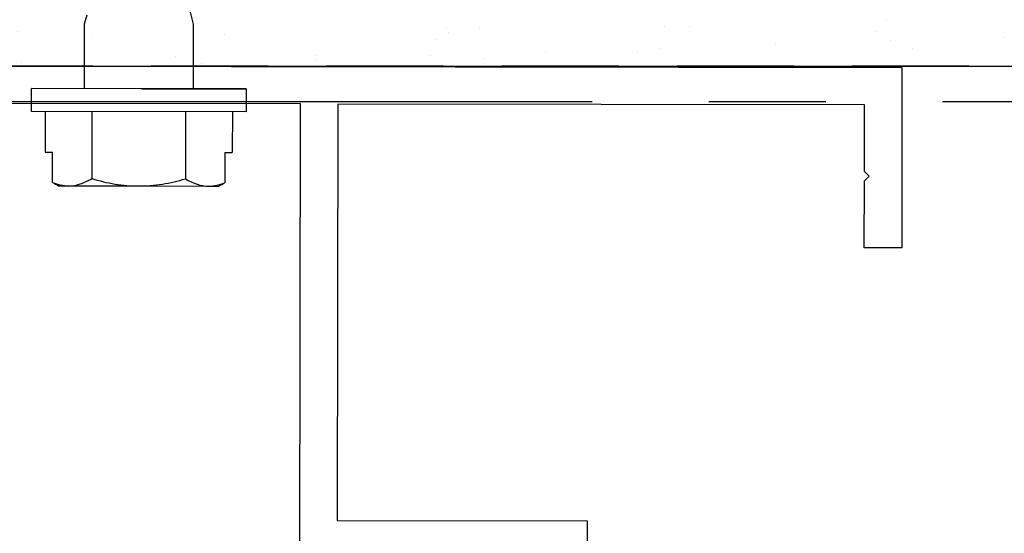
# Model space of a CAD drawing. Units: inches. Extents: x -1 to 98, y -126 to 49.
# Drawn here: x 2 to 4, y -90 to -89 of the extents above; entities that cross this region are included whole.
import ezdxf

# ---------------------------------------------------------------- set-up
doc = ezdxf.new("R2010")
doc.units = ezdxf.units.IN
doc.header["$MEASUREMENT"] = 0
doc.linetypes.add('HIDDEN', pattern=[0.375, 0.25, -0.125])
doc.linetypes.add('PHANTOM', pattern=[2.5, 1.25, -0.25, 0.25, -0.25, 0.25, -0.25])
doc.layers.add('Female Rainscreen 52-63-3AC300', color=30, linetype='Continuous', lineweight=0)
doc.layers.add('T-TEXT', color=252, linetype='Continuous')

msp = doc.modelspace()

# ---------------------------------------------------------------- hatches: boundary and pattern name
at = {"lineweight": -3}
h = msp.add_hatch(dxfattribs=at)
h.set_pattern_fill('AR-SAND', color=256, scale=0.127529, angle=-90)
h.set_pattern_definition([(307.5, (-10.92794, -308.78135), (0.24572564, 0.00803347), [0, -0.19384387, 0, -0.21679907, 0, -0.2072344]), (277.5, (-10.92794, -308.78135), (0.3599051, -0.2256976), [0, -0.10457367, 0, -0.17471454, 0, -0.06695265]), (237.5, (-10.92794, -308.6245), (0.0007217, -0.39714297), [0, -0.06376443, 0, -0.22955195, 0, -0.29969283]), (227.5, (-10.92794, -308.6245), (0.11192897, -0.3833679), [0, -0.03188222, 0, -0.15048406, 0, -0.17216396])])
h.paths.add_polyline_path([(2.07611, -88.4646), (2.07611, -89.2619), (8.63261, -89.2619), (8.63261, -88.4646)])

# ---------------------------------------------------------------- linework, layer by layer
for p, q in [((2.24002, -89.17117), (2.24528, -89.1517)), ((2.46348, -89.13758), (2.47254, -89.17165)), ((2.23973, -89.30999), (2.24002, -89.17117)), ((2.47254, -89.17165), (2.47225, -89.31047)), ((2.07611, -89.2619), (2.70121, -89.2619)), ((2.12601, -89.35875), (2.12611, -89.30975)), ((2.58587, -89.3107), (2.12611, -89.30975)), ((2.36154, -89.31071), (2.58587, -89.3107)), ((2.58587, -89.3107), (2.58577, -89.3597)), ((2.58577, -89.3597), (2.12601, -89.35875)), ((2.15552, -89.35881), (2.15534, -89.44586)), ((2.25571, -89.35902), (2.25541, -89.50275)), ((2.45607, -89.35943), (2.45578, -89.50316)), ((2.55626, -89.35963), (2.55608, -89.44668)), ((2.15534, -89.44586), (2.17137, -89.44589)), ((2.17124, -89.51063), (2.17137, -89.44589)), ((2.54005, -89.44665), (2.53991, -89.51139)), ((2.54005, -89.44665), (2.55608, -89.44668)), ((2.18427, -89.5181), (2.20529, -89.51815)), ((2.20529, -89.51815), (2.35556, -89.51845)), ((2.35556, -89.51845), (2.50584, -89.51876)), ((2.50584, -89.51876), (2.52685, -89.51881))]:
    msp.add_line(p, q)
at = {"color": 7, "linetype": 'HIDDEN', "lineweight": -3}
msp.add_line((8.63261, -89.2619), (2.07611, -89.2619), dxfattribs=at)
at = {"lineweight": -3}
msp.add_lwpolyline([(2.07611, -89.2619), (8.63261, -89.2619), (8.63261, -88.4646), (2.07611, -88.4646)], close=True, dxfattribs=at)
for points in [[(2.20529, -89.51815), (2.21379, -89.51816), (2.22228, -89.5167), (2.23898, -89.51133), (2.24723, -89.50745), (2.25541, -89.50275)], [(2.25541, -89.50275), (2.27172, -89.5075), (2.28838, -89.51147), (2.32178, -89.51693), (2.3386, -89.51842), (2.35556, -89.51845)], [(2.35556, -89.51845), (2.37254, -89.51849), (2.38971, -89.51702), (2.42314, -89.51167), (2.43956, -89.50781), (2.45578, -89.50316)], [(2.50584, -89.51876), (2.51158, -89.51878), (2.51733, -89.51812), (2.52869, -89.5156), (2.53432, -89.51374), (2.53991, -89.51139)]]:
    msp.add_open_spline(points, degree=3, knots=[0, 0, 0, 0, 0.5, 0.5, 1, 1, 1, 1])
for points in [[(2.45578, -89.50316), (2.47215, -89.51266), (2.48877, -89.51873), (2.50584, -89.51876)], [(2.17124, -89.51063), (2.18242, -89.51538), (2.19375, -89.51812), (2.20529, -89.51815)], [(2.17124, -89.51063), (2.17558, -89.51312), (2.17993, -89.51561), (2.18427, -89.5181)], [(2.52685, -89.51881), (2.5312, -89.51634), (2.53556, -89.51386), (2.53991, -89.51139)]]:
    msp.add_open_spline(points, degree=3)
at = {"layer": 'Female Rainscreen 52-63-3AC300', "lineweight": -3}
msp.add_lwpolyline([(2.78199, -89.34292), (2.78069, -90.23492), (3.31569, -90.2357), (3.31517, -90.5957), (2.78517, -90.59493), (2.78454, -91.02893), (3.07254, -91.02935), (3.07245, -91.09997), (2.69945, -91.09881), (2.70029, -90.51481), (3.23529, -90.51558), (3.23558, -90.31558), (2.70058, -90.31481), (2.70199, -89.34281), (2.07599, -89.3419), (2.07611, -89.2619), (3.98911, -89.26468), (3.98855, -89.65068), (3.90855, -89.65056), (3.90875, -89.50756), (3.91877, -89.49758), (3.90878, -89.48756), (3.90899, -89.34456)], close=True, dxfattribs=at)
at = {"layer": 'T-TEXT', "color": 7, "linetype": 'PHANTOM', "lineweight": 30}
msp.add_line((2.07611, -89.33732), (8.6392, -89.33732), dxfattribs=at)

doc.saveas('drawing.dxf')
